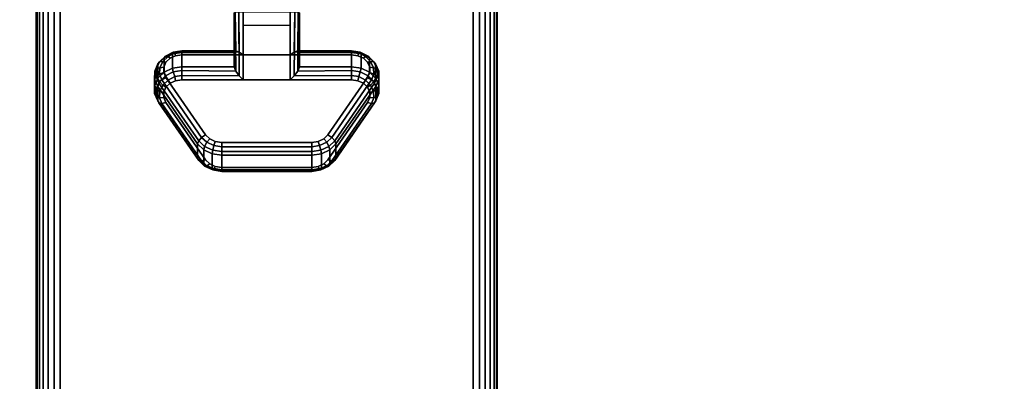
# Model space of a CAD drawing. Units: inches. Extents: x -0.2 to 72, y -30.1 to 0.
# Drawn here: x 57.7 to 63, y -9.2 to -7.2 of the extents above; entities that cross this region are included whole.
import ezdxf

# ---------------------------------------------------------------- set-up
doc = ezdxf.new("R2010")
doc.units = ezdxf.units.IN
doc.header["$MEASUREMENT"] = 0
for name, color, linetype in [('A-FURN-3-TABLE-LEG-CASTER-LOCK', 253, 'Continuous'), ('A-FURN-3-TABLE-LEG-FOOT', 253, 'Continuous'), ('A-FURN-3-TABLE-SURFACE-BOTTOM', 255, 'Continuous'), ('A-FURN-3-TABLE-SURFACE-TOP-HPL-TFL', 255, 'Continuous')]:
    doc.layers.add(name, color=color, linetype=linetype)

msp = doc.modelspace()

# ---------------------------------------------------------------- linework, layer by layer
at = {"layer": 'A-FURN-3-TABLE-LEG-CASTER-LOCK'}
for points in [[(58.8228, -7.386, 1.1969), (58.8228, -7.4642, 1.3085), (58.8228, -7.1718, 1.5132), (58.8228, -7.1705, 1.3478)], [(59.1272, -7.3983, 1.1273), (58.8728, -7.3983, 1.1273), (58.8728, -7.1649, 1.2907), (59.1272, -7.1649, 1.2907)], [(58.8728, -7.5338, 1.3208), (59.1272, -7.5338, 1.3208), (59.1272, -7.1667, 1.5778), (58.8728, -7.1667, 1.5778)], [(59.1772, -7.4642, 1.3085), (59.1772, -7.386, 1.1969), (59.1772, -7.1705, 1.3478), (59.1772, -7.1718, 1.5132)], [(58.8728, -7.2372, 1.2401), (59.1272, -7.2372, 1.2401), (59.1272, -7.3983, 1.1273), (58.8728, -7.3983, 1.1273)], [(58.5398, -7.386, 1.1969), (58.5398, -7.4642, 1.3085), (58.8228, -7.4642, 1.3085), (58.8228, -7.386, 1.1969)], [(59.1772, -7.386, 1.1969), (59.1772, -7.4642, 1.3085), (59.4602, -7.4642, 1.3085), (59.4602, -7.386, 1.1969)], [(58.625, -7.959, 0.962), (58.4093, -7.6477, 1.18), (58.4093, -7.5695, 1.0684), (58.625, -7.8808, 0.8504)], [(59.5907, -7.5695, 1.0684), (59.5907, -7.6477, 1.18), (59.375, -7.959, 0.962), (59.375, -7.8808, 0.8504)], [(59.2445, -8.0212, 0.9185), (58.7555, -8.0212, 0.9185), (58.7555, -7.943, 0.8069), (59.2445, -7.943, 0.8069)]]:
    msp.add_3dface(points, dxfattribs=at)
for points, invisible_edges in [([(59.5243, -7.4173, 1.1139), (59.5467, -7.439, 1.0988), (58.4533, -7.439, 1.0988), (58.4757, -7.4173, 1.1139)], 10), ([(59.4943, -7.4032, 1.1238), (59.5243, -7.4173, 1.1139), (58.4757, -7.4173, 1.1139), (58.5057, -7.4032, 1.1238)], 10), ([(59.4602, -7.3983, 1.1273), (59.4943, -7.4032, 1.1238), (58.5057, -7.4032, 1.1238), (58.5398, -7.3983, 1.1273)], 2), ([(59.5586, -7.4656, 1.0801), (59.5588, -7.4939, 1.0603), (58.4412, -7.4939, 1.0603), (58.4414, -7.4656, 1.0801)], 10), ([(59.5467, -7.439, 1.0988), (59.5586, -7.4656, 1.0801), (58.4414, -7.4656, 1.0801), (58.4533, -7.439, 1.0988)], 10), ([(59.5588, -7.4939, 1.0603), (59.5472, -7.5206, 1.0416), (58.4528, -7.5206, 1.0416), (58.4412, -7.4939, 1.0603)], 10), ([(59.5472, -7.5206, 1.0416), (59.3315, -7.8319, 0.8236), (58.6685, -7.8319, 0.8236), (58.4528, -7.5206, 1.0416)], 10), ([(58.4533, -7.5745, 1.2923), (58.4414, -7.6011, 1.2737), (59.5586, -7.6011, 1.2737), (59.5467, -7.5745, 1.2923)], 10), ([(58.4757, -7.5528, 1.3074), (58.4533, -7.5745, 1.2923), (59.5467, -7.5745, 1.2923), (59.5243, -7.5528, 1.3074)], 10), ([(58.5057, -7.5387, 1.3173), (58.4757, -7.5528, 1.3074), (59.5243, -7.5528, 1.3074), (59.4943, -7.5387, 1.3173)], 10), ([(58.5398, -7.5338, 1.3208), (58.5057, -7.5387, 1.3173), (59.4943, -7.5387, 1.3173), (59.4602, -7.5338, 1.3208)], 2), ([(58.4414, -7.6011, 1.2737), (58.4412, -7.6294, 1.2538), (59.5588, -7.6294, 1.2538), (59.5586, -7.6011, 1.2737)], 10), ([(58.4412, -7.6294, 1.2538), (58.4528, -7.6561, 1.2351), (59.5472, -7.6561, 1.2351), (59.5588, -7.6294, 1.2538)], 10), ([(58.4528, -7.6561, 1.2351), (58.6685, -7.9674, 1.0171), (59.3315, -7.9674, 1.0171), (59.5472, -7.6561, 1.2351)], 10), ([(59.3315, -7.8319, 0.8236), (59.3092, -7.854, 0.8082), (58.6908, -7.854, 0.8082), (58.6685, -7.8319, 0.8236)], 10), ([(59.3092, -7.854, 0.8082), (59.279, -7.8684, 0.7981), (58.721, -7.8684, 0.7981), (58.6908, -7.854, 0.8082)], 10), ([(59.279, -7.8684, 0.7981), (59.2445, -7.8734, 0.7946), (58.7555, -7.8734, 0.7946), (58.721, -7.8684, 0.7981)], 8), ([(58.6685, -7.9674, 1.0171), (58.6908, -7.9895, 1.0017), (59.3092, -7.9895, 1.0017), (59.3315, -7.9674, 1.0171)], 10), ([(58.6908, -7.9895, 1.0017), (58.721, -8.0039, 0.9916), (59.279, -8.0039, 0.9916), (59.3092, -7.9895, 1.0017)], 10), ([(58.721, -8.0039, 0.9916), (58.7555, -8.0089, 0.9881), (59.2445, -8.0089, 0.9881), (59.279, -8.0039, 0.9916)], 8)]:
    msp.add_3dface(points, dxfattribs=dict(at, invisible_edges=invisible_edges))
at = {"layer": 'A-FURN-3-TABLE-SURFACE-BOTTOM', "invisible_edges": 5}
for points in [[(58.9075, -1.3784, 28), (58.9075, -28.8006, 28), (53.1937, -29.3126, 28), (53.1937, -0.8665, 28)], [(64.6064, -2.0361, 28), (64.6064, -28.1429, 28), (58.9075, -28.8006, 28), (58.9075, -1.3784, 28)]]:
    msp.add_3dface(points, dxfattribs=at)
at = {"layer": 'A-FURN-3-TABLE-SURFACE-TOP-HPL-TFL', "invisible_edges": 10}
for points in [[(53.1937, -29.3126, 29), (58.9075, -28.8006, 29), (58.9075, -1.3784, 29), (53.1937, -0.8665, 29)], [(58.9075, -28.8006, 29), (64.6064, -28.1429, 29), (64.6064, -2.0361, 29), (58.9075, -1.3784, 29)]]:
    msp.add_3dface(points, dxfattribs=at)

# ---------------------------------------------------------------- meshes
at = {"layer": 'A-FURN-3-TABLE-LEG-CASTER-LOCK'}
mesh = msp.add_polymesh((2, 4), dxfattribs=at)
for k, corner in enumerate([(58.8228, -7.1705, 1.3478), (58.8295, -7.1677, 1.3187), (58.8478, -7.1657, 1.2981), (58.8728, -7.1649, 1.2907), (58.8228, -7.386, 1.1969), (58.8317, -7.377, 1.1686), (58.8507, -7.3831, 1.1442), (58.8728, -7.3983, 1.1273)]):
    mesh.set_mesh_vertex(divmod(k, 4), corner)
mesh = msp.add_polymesh((2, 4), dxfattribs=at)
for k, corner in enumerate([(58.8728, -7.1667, 1.5778), (58.8478, -7.1674, 1.5694), (58.8295, -7.1692, 1.5462), (58.8228, -7.1718, 1.5132), (58.8728, -7.5338, 1.3208), (58.8507, -7.5127, 1.3292), (58.8317, -7.4877, 1.3267), (58.8228, -7.4642, 1.3085)]):
    mesh.set_mesh_vertex(divmod(k, 4), corner)
mesh = msp.add_polymesh((2, 4), dxfattribs=at)
for k, corner in enumerate([(59.1772, -7.386, 1.1969), (59.1683, -7.377, 1.1686), (59.1493, -7.3831, 1.1442), (59.1272, -7.3983, 1.1273), (59.1772, -7.1705, 1.3478), (59.1705, -7.1677, 1.3187), (59.1522, -7.1657, 1.2981), (59.1272, -7.1649, 1.2907)]):
    mesh.set_mesh_vertex(divmod(k, 4), corner)
mesh = msp.add_polymesh((2, 4), dxfattribs=at)
for k, corner in enumerate([(59.1272, -7.5338, 1.3208), (59.1493, -7.5127, 1.3292), (59.1683, -7.4877, 1.3267), (59.1772, -7.4642, 1.3085), (59.1272, -7.1667, 1.5778), (59.1522, -7.1674, 1.5694), (59.1705, -7.1692, 1.5462), (59.1772, -7.1718, 1.5132)]):
    mesh.set_mesh_vertex(divmod(k, 4), corner)
mesh = msp.add_polymesh((7, 4), dxfattribs=at)
for k, corner in enumerate([(58.5398, -7.386, 1.1969), (58.5398, -7.3772, 1.1726), (58.5398, -7.3817, 1.1471), (58.5398, -7.3983, 1.1273), (58.4886, -7.3934, 1.1918), (58.4926, -7.3845, 1.1675), (58.5005, -7.3883, 1.1425), (58.5057, -7.4032, 1.1238), (58.4436, -7.4146, 1.1769), (58.4505, -7.4052, 1.1529), (58.4647, -7.407, 1.1294), (58.4757, -7.4173, 1.1139), (58.4101, -7.4471, 1.1542), (58.4186, -7.4368, 1.1309), (58.4369, -7.435, 1.1098), (58.4533, -7.439, 1.0988), (58.3922, -7.487, 1.1262), (58.4009, -7.4751, 1.104), (58.4209, -7.4686, 1.0862), (58.4414, -7.4656, 1.0801), (58.3919, -7.5295, 1.0964), (58.3996, -7.5153, 1.0758), (58.4187, -7.5033, 1.0619), (58.4412, -7.4939, 1.0603), (58.4093, -7.5695, 1.0684), (58.4151, -7.5525, 1.0498), (58.4311, -7.5346, 1.04), (58.4528, -7.5206, 1.0416)]):
    mesh.set_mesh_vertex(divmod(k, 4), corner)
mesh = msp.add_polymesh((2, 7), dxfattribs=at)
for k, corner in enumerate([(58.5398, -7.386, 1.1969), (58.4886, -7.3934, 1.1918), (58.4436, -7.4146, 1.1769), (58.4101, -7.4471, 1.1542), (58.3922, -7.487, 1.1262), (58.3919, -7.5295, 1.0964), (58.4093, -7.5695, 1.0684), (58.5398, -7.4642, 1.3085), (58.4886, -7.4715, 1.3033), (58.4436, -7.4927, 1.2885), (58.4101, -7.5252, 1.2657), (58.3922, -7.5651, 1.2378), (58.3919, -7.6076, 1.208), (58.4093, -7.6477, 1.18)]):
    mesh.set_mesh_vertex(divmod(k, 7), corner)
mesh = msp.add_polymesh((2, 4), dxfattribs=at)
for k, corner in enumerate([(58.8228, -7.386, 1.1969), (58.8317, -7.377, 1.1686), (58.8507, -7.3831, 1.1442), (58.8728, -7.3983, 1.1273), (58.5398, -7.386, 1.1969), (58.5398, -7.3772, 1.1726), (58.5398, -7.3817, 1.1471), (58.5398, -7.3983, 1.1273)]):
    mesh.set_mesh_vertex(divmod(k, 4), corner)
mesh = msp.add_polymesh((2, 4), dxfattribs=at)
for k, corner in enumerate([(59.4602, -7.386, 1.1969), (59.4602, -7.3772, 1.1726), (59.4602, -7.3817, 1.1471), (59.4602, -7.3983, 1.1273), (59.1772, -7.386, 1.1969), (59.1683, -7.377, 1.1686), (59.1493, -7.3831, 1.1442), (59.1272, -7.3983, 1.1273)]):
    mesh.set_mesh_vertex(divmod(k, 4), corner)
mesh = msp.add_polymesh((7, 4), dxfattribs=at)
for k, corner in enumerate([(59.5907, -7.5695, 1.0684), (59.5849, -7.5525, 1.0498), (59.5689, -7.5346, 1.04), (59.5472, -7.5206, 1.0416), (59.6081, -7.5295, 1.0964), (59.6004, -7.5153, 1.0758), (59.5813, -7.5033, 1.0619), (59.5588, -7.4939, 1.0603), (59.6078, -7.487, 1.1262), (59.5991, -7.4751, 1.104), (59.5791, -7.4686, 1.0862), (59.5586, -7.4656, 1.0801), (59.5899, -7.4471, 1.1542), (59.5814, -7.4368, 1.1309), (59.5631, -7.435, 1.1098), (59.5467, -7.439, 1.0988), (59.5564, -7.4146, 1.1769), (59.5495, -7.4052, 1.1529), (59.5353, -7.407, 1.1294), (59.5243, -7.4173, 1.1139), (59.5114, -7.3934, 1.1918), (59.5074, -7.3845, 1.1675), (59.4995, -7.3883, 1.1425), (59.4943, -7.4032, 1.1238), (59.4602, -7.386, 1.1969), (59.4602, -7.3772, 1.1726), (59.4602, -7.3817, 1.1471), (59.4602, -7.3983, 1.1273)]):
    mesh.set_mesh_vertex(divmod(k, 4), corner)
mesh = msp.add_polymesh((2, 7), dxfattribs=at)
for k, corner in enumerate([(59.5907, -7.5695, 1.0684), (59.6081, -7.5295, 1.0964), (59.6078, -7.487, 1.1262), (59.5899, -7.4471, 1.1542), (59.5564, -7.4146, 1.1769), (59.5114, -7.3934, 1.1918), (59.4602, -7.386, 1.1969), (59.5907, -7.6477, 1.18), (59.6081, -7.6076, 1.208), (59.6078, -7.5651, 1.2378), (59.5899, -7.5252, 1.2657), (59.5564, -7.4927, 1.2885), (59.5114, -7.4715, 1.3033), (59.4602, -7.4642, 1.3085)]):
    mesh.set_mesh_vertex(divmod(k, 7), corner)
mesh = msp.add_polymesh((7, 4), dxfattribs=at)
for k, corner in enumerate([(58.5398, -7.5338, 1.3208), (58.5398, -7.5095, 1.3296), (58.5398, -7.484, 1.3251), (58.5398, -7.4642, 1.3085), (58.5057, -7.5387, 1.3173), (58.5005, -7.5161, 1.325), (58.4926, -7.4913, 1.32), (58.4886, -7.4715, 1.3033), (58.4757, -7.5528, 1.3074), (58.4647, -7.5348, 1.3119), (58.4505, -7.5121, 1.3055), (58.4436, -7.4927, 1.2885), (58.4533, -7.5745, 1.2923), (58.4369, -7.5628, 1.2923), (58.4186, -7.5436, 1.2834), (58.4101, -7.5252, 1.2657), (58.4414, -7.6011, 1.2737), (58.4209, -7.5964, 1.2688), (58.4009, -7.5819, 1.2566), (58.3922, -7.5651, 1.2378), (58.4412, -7.6294, 1.2538), (58.4187, -7.6311, 1.2444), (58.3996, -7.6221, 1.2284), (58.3919, -7.6076, 1.208), (58.4528, -7.6561, 1.2351), (58.4311, -7.6624, 1.2225), (58.4151, -7.6593, 1.2024), (58.4093, -7.6477, 1.18)]):
    mesh.set_mesh_vertex(divmod(k, 4), corner)
mesh = msp.add_polymesh((2, 4), dxfattribs=at)
for k, corner in enumerate([(58.5398, -7.4642, 1.3085), (58.5398, -7.484, 1.3251), (58.5398, -7.5095, 1.3296), (58.5398, -7.5338, 1.3208), (58.8228, -7.4642, 1.3085), (58.8317, -7.4877, 1.3267), (58.8507, -7.5127, 1.3292), (58.8728, -7.5338, 1.3208)]):
    mesh.set_mesh_vertex(divmod(k, 4), corner)
mesh = msp.add_polymesh((2, 4), dxfattribs=at)
for k, corner in enumerate([(59.4602, -7.5338, 1.3208), (59.4602, -7.5095, 1.3296), (59.4602, -7.484, 1.3251), (59.4602, -7.4642, 1.3085), (59.1272, -7.5338, 1.3208), (59.1493, -7.5127, 1.3292), (59.1683, -7.4877, 1.3267), (59.1772, -7.4642, 1.3085)]):
    mesh.set_mesh_vertex(divmod(k, 4), corner)
mesh = msp.add_polymesh((7, 4), dxfattribs=at)
for k, corner in enumerate([(59.5472, -7.6561, 1.2351), (59.5689, -7.6624, 1.2225), (59.5849, -7.6593, 1.2024), (59.5907, -7.6477, 1.18), (59.5588, -7.6294, 1.2538), (59.5813, -7.6311, 1.2444), (59.6004, -7.6221, 1.2284), (59.6081, -7.6076, 1.208), (59.5586, -7.6011, 1.2737), (59.5791, -7.5964, 1.2688), (59.5991, -7.5819, 1.2566), (59.6078, -7.5651, 1.2378), (59.5467, -7.5745, 1.2923), (59.5631, -7.5628, 1.2923), (59.5814, -7.5436, 1.2834), (59.5899, -7.5252, 1.2657), (59.5243, -7.5528, 1.3074), (59.5353, -7.5348, 1.3119), (59.5495, -7.5121, 1.3055), (59.5564, -7.4927, 1.2885), (59.4943, -7.5387, 1.3173), (59.4995, -7.5161, 1.325), (59.5074, -7.4913, 1.32), (59.5114, -7.4715, 1.3033), (59.4602, -7.5338, 1.3208), (59.4602, -7.5095, 1.3296), (59.4602, -7.484, 1.3251), (59.4602, -7.4642, 1.3085)]):
    mesh.set_mesh_vertex(divmod(k, 4), corner)
mesh = msp.add_polymesh((2, 4), dxfattribs=at)
for k, corner in enumerate([(58.4093, -7.5695, 1.0684), (58.4151, -7.5525, 1.0498), (58.4311, -7.5346, 1.04), (58.4528, -7.5206, 1.0416), (58.625, -7.8808, 0.8504), (58.6308, -7.8638, 0.8319), (58.6467, -7.8459, 0.8221), (58.6685, -7.8319, 0.8236)]):
    mesh.set_mesh_vertex(divmod(k, 4), corner)
mesh = msp.add_polymesh((2, 4), dxfattribs=at)
for k, corner in enumerate([(59.375, -7.8808, 0.8504), (59.3692, -7.8638, 0.8319), (59.3533, -7.8459, 0.8221), (59.3315, -7.8319, 0.8236), (59.5907, -7.5695, 1.0684), (59.5849, -7.5525, 1.0498), (59.5689, -7.5346, 1.04), (59.5472, -7.5206, 1.0416)]):
    mesh.set_mesh_vertex(divmod(k, 4), corner)
mesh = msp.add_polymesh((2, 4), dxfattribs=at)
for k, corner in enumerate([(58.4528, -7.6561, 1.2351), (58.4311, -7.6624, 1.2225), (58.4151, -7.6593, 1.2024), (58.4093, -7.6477, 1.18), (58.6685, -7.9674, 1.0171), (58.6467, -7.9737, 1.0046), (58.6308, -7.9706, 0.9844), (58.625, -7.959, 0.962)]):
    mesh.set_mesh_vertex(divmod(k, 4), corner)
mesh = msp.add_polymesh((2, 4), dxfattribs=at)
for k, corner in enumerate([(59.3315, -7.9674, 1.0171), (59.3533, -7.9737, 1.0046), (59.3692, -7.9706, 0.9844), (59.375, -7.959, 0.962), (59.5472, -7.6561, 1.2351), (59.5689, -7.6624, 1.2225), (59.5849, -7.6593, 1.2024), (59.5907, -7.6477, 1.18)]):
    mesh.set_mesh_vertex(divmod(k, 4), corner)
mesh = msp.add_polymesh((4, 4), dxfattribs=at)
for k, corner in enumerate([(58.625, -7.8808, 0.8504), (58.6308, -7.8638, 0.8319), (58.6467, -7.8459, 0.8221), (58.6685, -7.8319, 0.8236), (58.6585, -7.9139, 0.8273), (58.6628, -7.8947, 0.8102), (58.6747, -7.8721, 0.8037), (58.6908, -7.854, 0.8082), (58.7038, -7.9355, 0.8121), (58.7069, -7.9157, 0.7955), (58.7138, -7.8908, 0.7906), (58.721, -7.8684, 0.7981), (58.7555, -7.943, 0.8069), (58.7555, -7.9232, 0.7902), (58.7555, -7.8977, 0.7857), (58.7555, -7.8734, 0.7946)]):
    mesh.set_mesh_vertex(divmod(k, 4), corner)
mesh = msp.add_polymesh((4, 4), dxfattribs=at)
for k, corner in enumerate([(59.2445, -7.943, 0.8069), (59.2445, -7.9232, 0.7902), (59.2445, -7.8977, 0.7857), (59.2445, -7.8734, 0.7946), (59.2962, -7.9355, 0.8121), (59.2931, -7.9157, 0.7955), (59.2862, -7.8908, 0.7906), (59.279, -7.8684, 0.7981), (59.3415, -7.9139, 0.8273), (59.3372, -7.8947, 0.8102), (59.3253, -7.8721, 0.8037), (59.3092, -7.854, 0.8082), (59.375, -7.8808, 0.8504), (59.3692, -7.8638, 0.8319), (59.3533, -7.8459, 0.8221), (59.3315, -7.8319, 0.8236)]):
    mesh.set_mesh_vertex(divmod(k, 4), corner)
mesh = msp.add_polymesh((2, 4), dxfattribs=at)
for k, corner in enumerate([(58.625, -7.8808, 0.8504), (58.6585, -7.9139, 0.8273), (58.7038, -7.9355, 0.8121), (58.7555, -7.943, 0.8069), (58.625, -7.959, 0.962), (58.6585, -7.992, 0.9389), (58.7038, -8.0137, 0.9237), (58.7555, -8.0212, 0.9185)]):
    mesh.set_mesh_vertex(divmod(k, 4), corner)
mesh = msp.add_polymesh((2, 4), dxfattribs=at)
for k, corner in enumerate([(58.7555, -7.943, 0.8069), (58.7555, -7.9232, 0.7902), (58.7555, -7.8977, 0.7857), (58.7555, -7.8734, 0.7946), (59.2445, -7.943, 0.8069), (59.2445, -7.9232, 0.7902), (59.2445, -7.8977, 0.7857), (59.2445, -7.8734, 0.7946)]):
    mesh.set_mesh_vertex(divmod(k, 4), corner)
mesh = msp.add_polymesh((2, 4), dxfattribs=at)
for k, corner in enumerate([(59.2445, -7.943, 0.8069), (59.2962, -7.9355, 0.8121), (59.3415, -7.9139, 0.8273), (59.375, -7.8808, 0.8504), (59.2445, -8.0212, 0.9185), (59.2962, -8.0137, 0.9237), (59.3415, -7.992, 0.9389), (59.375, -7.959, 0.962)]):
    mesh.set_mesh_vertex(divmod(k, 4), corner)
mesh = msp.add_polymesh((4, 4), dxfattribs=at)
for k, corner in enumerate([(58.6685, -7.9674, 1.0171), (58.6467, -7.9737, 1.0046), (58.6308, -7.9706, 0.9844), (58.625, -7.959, 0.962), (58.6908, -7.9895, 1.0017), (58.6747, -7.9999, 0.9862), (58.6628, -8.0015, 0.9628), (58.6585, -7.992, 0.9389), (58.721, -8.0039, 0.9916), (58.7138, -8.0186, 0.9731), (58.7069, -8.0225, 0.9481), (58.7038, -8.0137, 0.9237), (58.7555, -8.0089, 0.9881), (58.7555, -8.0255, 0.9683), (58.7555, -8.03, 0.9428), (58.7555, -8.0212, 0.9185)]):
    mesh.set_mesh_vertex(divmod(k, 4), corner)
mesh = msp.add_polymesh((2, 4), dxfattribs=at)
for k, corner in enumerate([(58.7555, -8.0089, 0.9881), (58.7555, -8.0255, 0.9683), (58.7555, -8.03, 0.9428), (58.7555, -8.0212, 0.9185), (59.2445, -8.0089, 0.9881), (59.2445, -8.0255, 0.9683), (59.2445, -8.03, 0.9428), (59.2445, -8.0212, 0.9185)]):
    mesh.set_mesh_vertex(divmod(k, 4), corner)
mesh = msp.add_polymesh((4, 4), dxfattribs=at)
for k, corner in enumerate([(59.2445, -8.0089, 0.9881), (59.2445, -8.0255, 0.9683), (59.2445, -8.03, 0.9428), (59.2445, -8.0212, 0.9185), (59.279, -8.0039, 0.9916), (59.2862, -8.0186, 0.9731), (59.2931, -8.0225, 0.9481), (59.2962, -8.0137, 0.9237), (59.3092, -7.9895, 1.0017), (59.3253, -7.9999, 0.9862), (59.3372, -8.0015, 0.9628), (59.3415, -7.992, 0.9389), (59.3315, -7.9674, 1.0171), (59.3533, -7.9737, 1.0046), (59.3692, -7.9706, 0.9844), (59.375, -7.959, 0.962)]):
    mesh.set_mesh_vertex(divmod(k, 4), corner)
at = {"layer": 'A-FURN-3-TABLE-LEG-FOOT'}
mesh = msp.add_polymesh((2, 29), dxfattribs=at)
for k, corner in enumerate([(60.12, -26.036, 4.5), (60.1536, -26.036, 4.4956), (60.185, -26.036, 4.4826), (60.2119, -26.036, 4.4619), (60.2326, -26.036, 4.435), (60.2456, -26.036, 4.4036), (60.25, -26.036, 4.37), (60.25, -26.036, 3.63), (60.2456, -26.036, 3.5964), (60.2326, -26.036, 3.565), (60.2119, -26.036, 3.5381), (60.185, -26.036, 3.5174), (60.1536, -26.036, 3.5044), (60.12, -26.036, 3.5), (57.88, -26.036, 3.5), (57.8464, -26.036, 3.5044), (57.815, -26.036, 3.5174), (57.7881, -26.036, 3.5381), (57.7674, -26.036, 3.565), (57.7544, -26.036, 3.5964), (57.75, -26.036, 3.63), (57.75, -26.036, 4.37), (57.7544, -26.036, 4.4036), (57.7674, -26.036, 4.435), (57.7881, -26.036, 4.4619), (57.815, -26.036, 4.4826), (57.8464, -26.036, 4.4956), (57.88, -26.036, 4.5), (60.12, -26.036, 4.5), (60.12, -4.036, 4.5), (60.1536, -4.036, 4.4956), (60.185, -4.036, 4.4826), (60.2119, -4.036, 4.4619), (60.2326, -4.036, 4.435), (60.2456, -4.036, 4.4036), (60.25, -4.036, 4.37), (60.25, -4.036, 3.63), (60.2456, -4.036, 3.5964), (60.2326, -4.036, 3.565), (60.2119, -4.036, 3.5381), (60.185, -4.036, 3.5174), (60.1536, -4.036, 3.5044), (60.12, -4.036, 3.5), (57.88, -4.036, 3.5), (57.8464, -4.036, 3.5044), (57.815, -4.036, 3.5174), (57.7881, -4.036, 3.5381), (57.7674, -4.036, 3.565), (57.7544, -4.036, 3.5964), (57.75, -4.036, 3.63), (57.75, -4.036, 4.37), (57.7544, -4.036, 4.4036), (57.7674, -4.036, 4.435), (57.7881, -4.036, 4.4619), (57.815, -4.036, 4.4826), (57.8464, -4.036, 4.4956), (57.88, -4.036, 4.5), (60.12, -4.036, 4.5)]):
    mesh.set_mesh_vertex(divmod(k, 29), corner)

doc.saveas('drawing.dxf')
